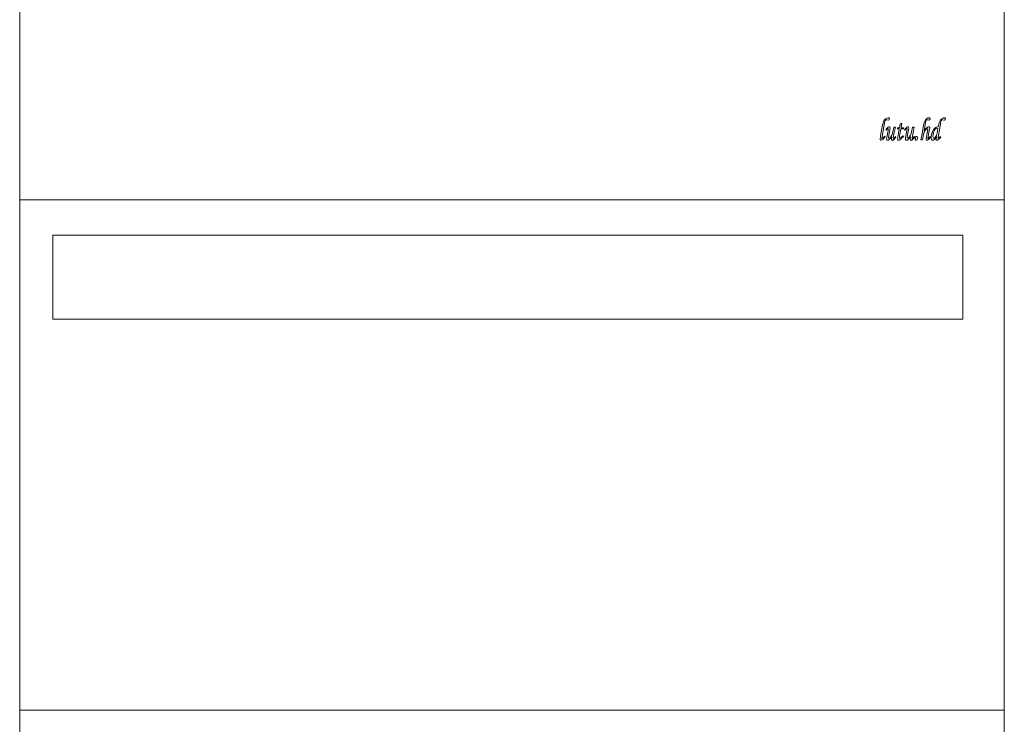
# Model space of a CAD drawing. Units: millimetres. Extents: x 2639.2 to 2677.4, y 1834.3 to 1846.7.
# Drawn here: x 2670.5 to 2670.9, y 1842.5 to 1842.8 of the extents above; entities that cross this region are included whole.
import ezdxf

# ---------------------------------------------------------------- set-up
doc = ezdxf.new("R2010")
doc.units = ezdxf.units.MM
doc.layers.add('MUEBLES', color=6, linetype='Continuous')

msp = doc.modelspace()

# ---------------------------------------------------------------- linework, layer by layer
at = {"layer": 'MUEBLES', "color": 251, "linetype": 'Continuous', "lineweight": 0}
for p, q in [((2670.47939, 1843.22872), (2670.47939, 1842.7619)), ((2670.93713, 1842.7619), (2670.93713, 1843.22872)), ((2670.88093, 1842.79816), (2670.88133, 1842.79896)), ((2670.88133, 1842.79896), (2670.88188, 1842.79955)), ((2670.88174, 1842.79873), (2670.88161, 1842.79827)), ((2670.88189, 1842.799), (2670.88174, 1842.79873)), ((2670.88188, 1842.79955), (2670.88252, 1842.79992)), ((2670.88203, 1842.79909), (2670.88189, 1842.799)), ((2670.88223, 1842.79912), (2670.88203, 1842.79909)), ((2670.88271, 1842.79907), (2670.88223, 1842.79912)), ((2670.88252, 1842.79992), (2670.88319, 1842.80004)), ((2670.88318, 1842.79899), (2670.88271, 1842.79907)), ((2670.8834, 1842.79903), (2670.88318, 1842.79899)), ((2670.88319, 1842.80004), (2670.88339, 1842.8)), ((2670.88339, 1842.8), (2670.88355, 1842.79989)), ((2670.88356, 1842.79914), (2670.8834, 1842.79903)), ((2670.88355, 1842.79989), (2670.88365, 1842.79972)), ((2670.88365, 1842.79931), (2670.88356, 1842.79914)), ((2670.88365, 1842.79972), (2670.88369, 1842.79953)), ((2670.88369, 1842.79953), (2670.88365, 1842.79931)), ((2670.90014, 1842.79853), (2670.90055, 1842.79916)), ((2670.90055, 1842.79916), (2670.90107, 1842.79965)), ((2670.90082, 1842.79888), (2670.90066, 1842.79842)), ((2670.901, 1842.79908), (2670.90082, 1842.79888)), ((2670.90123, 1842.79915), (2670.901, 1842.79908)), ((2670.90107, 1842.79965), (2670.90164, 1842.79996)), ((2670.90188, 1842.79905), (2670.90123, 1842.79915)), ((2670.90164, 1842.79996), (2670.90221, 1842.80006)), ((2670.90222, 1842.79901), (2670.90188, 1842.79905)), ((2670.90221, 1842.80006), (2670.90242, 1842.80002)), ((2670.90242, 1842.79905), (2670.90222, 1842.79901)), ((2670.90242, 1842.80002), (2670.90258, 1842.79991)), ((2670.90258, 1842.79917), (2670.90242, 1842.79905)), ((2670.90258, 1842.79991), (2670.90268, 1842.79973)), ((2670.90268, 1842.79933), (2670.90258, 1842.79917)), ((2670.90268, 1842.79973), (2670.90271, 1842.79952)), ((2670.90271, 1842.79952), (2670.90268, 1842.79933)), ((2670.90716, 1842.79854), (2670.9075, 1842.79905)), ((2670.9075, 1842.79905), (2670.9079, 1842.79947)), ((2670.90778, 1842.79874), (2670.90764, 1842.79831)), ((2670.90792, 1842.79898), (2670.90778, 1842.79874)), ((2670.9079, 1842.79947), (2670.90835, 1842.79978)), ((2670.90808, 1842.7991), (2670.90792, 1842.79898)), ((2670.90826, 1842.79914), (2670.90808, 1842.7991)), ((2670.90927, 1842.79899), (2670.90826, 1842.79914)), ((2670.90835, 1842.79978), (2670.90881, 1842.79998)), ((2670.90881, 1842.79998), (2670.90924, 1842.80004)), ((2670.90924, 1842.80004), (2670.90944, 1842.8)), ((2670.90946, 1842.79903), (2670.90927, 1842.79899)), ((2670.90944, 1842.8), (2670.90959, 1842.79989)), ((2670.9096, 1842.79913), (2670.90946, 1842.79903)), ((2670.90959, 1842.79989), (2670.90969, 1842.79971)), ((2670.90969, 1842.7993), (2670.9096, 1842.79913)), ((2670.90969, 1842.79971), (2670.90972, 1842.7995)), ((2670.90972, 1842.7995), (2670.90969, 1842.7993)), ((2670.8798, 1842.79265), (2670.88039, 1842.79584)), ((2670.88039, 1842.79584), (2670.88068, 1842.79729)), ((2670.88119, 1842.79607), (2670.88065, 1842.79302)), ((2670.88068, 1842.79729), (2670.88093, 1842.79816)), ((2670.88161, 1842.79827), (2670.88119, 1842.79607)), ((2670.882, 1842.7945), (2670.88265, 1842.79522)), ((2670.88224, 1842.79424), (2670.882, 1842.7945)), ((2670.88282, 1842.7949), (2670.88224, 1842.79424)), ((2670.88247, 1842.79088), (2670.8831, 1842.79413)), ((2670.88265, 1842.79522), (2670.88312, 1842.79564)), ((2670.88309, 1842.79503), (2670.88282, 1842.7949)), ((2670.88317, 1842.79498), (2670.88309, 1842.79503)), ((2670.8831, 1842.79413), (2670.8832, 1842.79483)), ((2670.88312, 1842.79564), (2670.88346, 1842.79585)), ((2670.8832, 1842.79483), (2670.88317, 1842.79498)), ((2670.88346, 1842.79585), (2670.88374, 1842.79592)), ((2670.88393, 1842.79452), (2670.88364, 1842.79292)), ((2670.88374, 1842.79592), (2670.88395, 1842.79579)), ((2670.88403, 1842.79539), (2670.88393, 1842.79452)), ((2670.88395, 1842.79579), (2670.88403, 1842.79539)), ((2670.88512, 1842.79274), (2670.88572, 1842.79573)), ((2670.88572, 1842.79573), (2670.88649, 1842.79573)), ((2670.88649, 1842.79573), (2670.88598, 1842.79319)), ((2670.88741, 1842.79493), (2670.88751, 1842.79544)), ((2670.88829, 1842.79493), (2670.88741, 1842.79493)), ((2670.88751, 1842.79544), (2670.88839, 1842.79544)), ((2670.88774, 1842.79203), (2670.88829, 1842.79493)), ((2670.88839, 1842.79544), (2670.8887, 1842.79704)), ((2670.88908, 1842.79493), (2670.88861, 1842.79249)), ((2670.8887, 1842.79704), (2670.88956, 1842.79748)), ((2670.89021, 1842.79493), (2670.88908, 1842.79493)), ((2670.88956, 1842.79748), (2670.88917, 1842.79544)), ((2670.88917, 1842.79544), (2670.8903, 1842.79544)), ((2670.8903, 1842.79544), (2670.89021, 1842.79493)), ((2670.89071, 1842.7945), (2670.89135, 1842.79522)), ((2670.89095, 1842.79424), (2670.89071, 1842.7945)), ((2670.89153, 1842.7949), (2670.89095, 1842.79424)), ((2670.89118, 1842.79088), (2670.89181, 1842.79413)), ((2670.89135, 1842.79522), (2670.89182, 1842.79564)), ((2670.89179, 1842.79503), (2670.89153, 1842.7949)), ((2670.89188, 1842.79498), (2670.89179, 1842.79503)), ((2670.89181, 1842.79413), (2670.8919, 1842.79483)), ((2670.89182, 1842.79564), (2670.89217, 1842.79585)), ((2670.8919, 1842.79483), (2670.89188, 1842.79498)), ((2670.89217, 1842.79585), (2670.89244, 1842.79592)), ((2670.89264, 1842.79452), (2670.89234, 1842.79292)), ((2670.89244, 1842.79592), (2670.89266, 1842.79579)), ((2670.89274, 1842.79539), (2670.89264, 1842.79452)), ((2670.89266, 1842.79579), (2670.89274, 1842.79539)), ((2670.89383, 1842.79274), (2670.89442, 1842.79573)), ((2670.89442, 1842.79573), (2670.8952, 1842.79573)), ((2670.8952, 1842.79573), (2670.89469, 1842.79319)), ((2670.89876, 1842.79188), (2670.89956, 1842.79654)), ((2670.89956, 1842.79654), (2670.89982, 1842.79769)), ((2670.89982, 1842.79769), (2670.90014, 1842.79853)), ((2670.90049, 1842.7976), (2670.89988, 1842.79401)), ((2670.89988, 1842.79401), (2670.90056, 1842.79485)), ((2670.90038, 1842.79417), (2670.89998, 1842.79358)), ((2670.90083, 1842.79465), (2670.90038, 1842.79417)), ((2670.90066, 1842.79842), (2670.90049, 1842.7976)), ((2670.90056, 1842.79485), (2670.9013, 1842.79555)), ((2670.90115, 1842.79488), (2670.90083, 1842.79465)), ((2670.90141, 1842.79496), (2670.90115, 1842.79488)), ((2670.9013, 1842.79555), (2670.9017, 1842.79582)), ((2670.90154, 1842.7949), (2670.90141, 1842.79496)), ((2670.90141, 1842.79367), (2670.90159, 1842.79472)), ((2670.90159, 1842.79472), (2670.90154, 1842.7949)), ((2670.9017, 1842.79582), (2670.90202, 1842.79592)), ((2670.90202, 1842.79592), (2670.90221, 1842.79588)), ((2670.90243, 1842.79479), (2670.90209, 1842.79323)), ((2670.90221, 1842.79588), (2670.90235, 1842.79575)), ((2670.90235, 1842.79575), (2670.90244, 1842.79555)), ((2670.90247, 1842.79528), (2670.90243, 1842.79479)), ((2670.90244, 1842.79555), (2670.90247, 1842.79528)), ((2670.90367, 1842.79329), (2670.90423, 1842.79445)), ((2670.90423, 1842.79445), (2670.90485, 1842.79527)), ((2670.90462, 1842.79425), (2670.90429, 1842.79333)), ((2670.90496, 1842.79481), (2670.90462, 1842.79425)), ((2670.90485, 1842.79527), (2670.90548, 1842.79576)), ((2670.90531, 1842.7951), (2670.90496, 1842.79481)), ((2670.90568, 1842.7952), (2670.90531, 1842.7951)), ((2670.90548, 1842.79576), (2670.90605, 1842.79592)), ((2670.90629, 1842.79507), (2670.90568, 1842.7952)), ((2670.90604, 1842.7936), (2670.90629, 1842.79507)), ((2670.90605, 1842.79592), (2670.90641, 1842.79587)), ((2670.90641, 1842.79587), (2670.90666, 1842.79709)), ((2670.90725, 1842.79622), (2670.90648, 1842.79183)), ((2670.90666, 1842.79709), (2670.9069, 1842.79793)), ((2670.9069, 1842.79793), (2670.90716, 1842.79854)), ((2670.90764, 1842.79831), (2670.90725, 1842.79622)), ((2670.87946, 1842.79024), (2670.87954, 1842.79113)), ((2670.87949, 1842.78997), (2670.87946, 1842.79024)), ((2670.87957, 1842.78977), (2670.87949, 1842.78997)), ((2670.87954, 1842.79113), (2670.8798, 1842.79265)), ((2670.87969, 1842.78964), (2670.87957, 1842.78977)), ((2670.87985, 1842.7896), (2670.87969, 1842.78964)), ((2670.88027, 1842.78973), (2670.87985, 1842.7896)), ((2670.88065, 1842.79302), (2670.88024, 1842.79063)), ((2670.88024, 1842.79063), (2670.88028, 1842.79046)), ((2670.8808, 1842.79013), (2670.88027, 1842.78973)), ((2670.88028, 1842.79046), (2670.88037, 1842.7904)), ((2670.88037, 1842.7904), (2670.88072, 1842.79059)), ((2670.88072, 1842.79059), (2670.88117, 1842.79102)), ((2670.88135, 1842.79068), (2670.8808, 1842.79013)), ((2670.88117, 1842.79102), (2670.88163, 1842.79155)), ((2670.88181, 1842.79129), (2670.88135, 1842.79068)), ((2670.88163, 1842.79155), (2670.88181, 1842.79129)), ((2670.88242, 1842.79027), (2670.88247, 1842.79088)), ((2670.88245, 1842.78995), (2670.88242, 1842.79027)), ((2670.88253, 1842.78974), (2670.88245, 1842.78995)), ((2670.88266, 1842.78961), (2670.88253, 1842.78974)), ((2670.88283, 1842.78957), (2670.88266, 1842.78961)), ((2670.88321, 1842.78966), (2670.88283, 1842.78957)), ((2670.88365, 1842.78994), (2670.88321, 1842.78966)), ((2670.88364, 1842.79292), (2670.88329, 1842.79091)), ((2670.88329, 1842.79091), (2670.88336, 1842.79065)), ((2670.88336, 1842.79065), (2670.88352, 1842.79054)), ((2670.88352, 1842.79054), (2670.88389, 1842.7907)), ((2670.88431, 1842.79055), (2670.88365, 1842.78994)), ((2670.88389, 1842.7907), (2670.88439, 1842.79121)), ((2670.88485, 1842.79124), (2670.88431, 1842.79055)), ((2670.88439, 1842.79121), (2670.88485, 1842.79193)), ((2670.88473, 1842.79023), (2670.88485, 1842.79124)), ((2670.88476, 1842.78994), (2670.88473, 1842.79023)), ((2670.88486, 1842.78973), (2670.88476, 1842.78994)), ((2670.88485, 1842.79193), (2670.88512, 1842.79274)), ((2670.88499, 1842.78959), (2670.88486, 1842.78973)), ((2670.88515, 1842.78955), (2670.88499, 1842.78959)), ((2670.88545, 1842.78964), (2670.88515, 1842.78955)), ((2670.88582, 1842.78993), (2670.88545, 1842.78964)), ((2670.88598, 1842.79319), (2670.88553, 1842.79067)), ((2670.88553, 1842.79067), (2670.88558, 1842.79046)), ((2670.88558, 1842.79046), (2670.88569, 1842.79038)), ((2670.88569, 1842.79038), (2670.88591, 1842.79049)), ((2670.88677, 1842.79107), (2670.88582, 1842.78993)), ((2670.88591, 1842.79049), (2670.88659, 1842.79134)), ((2670.88659, 1842.79134), (2670.88677, 1842.79107)), ((2670.88753, 1842.79043), (2670.88758, 1842.7911)), ((2670.88756, 1842.79005), (2670.88753, 1842.79043)), ((2670.88765, 1842.78979), (2670.88756, 1842.79005)), ((2670.88758, 1842.7911), (2670.88774, 1842.79203)), ((2670.88779, 1842.78965), (2670.88765, 1842.78979)), ((2670.88797, 1842.7896), (2670.88779, 1842.78965)), ((2670.88825, 1842.78967), (2670.88797, 1842.7896)), ((2670.88861, 1842.78987), (2670.88825, 1842.78967)), ((2670.88844, 1842.79156), (2670.88838, 1842.79097)), ((2670.88838, 1842.79097), (2670.88844, 1842.79068)), ((2670.88861, 1842.79249), (2670.88844, 1842.79156)), ((2670.88844, 1842.79068), (2670.88861, 1842.79059)), ((2670.88861, 1842.79059), (2670.88883, 1842.79066)), ((2670.88922, 1842.79037), (2670.88861, 1842.78987)), ((2670.88883, 1842.79066), (2670.88913, 1842.79086)), ((2670.88913, 1842.79086), (2670.89001, 1842.79167)), ((2670.89021, 1842.79134), (2670.88922, 1842.79037)), ((2670.89001, 1842.79167), (2670.89021, 1842.79134)), ((2670.89113, 1842.79027), (2670.89118, 1842.79088)), ((2670.89116, 1842.78995), (2670.89113, 1842.79027)), ((2670.89124, 1842.78974), (2670.89116, 1842.78995)), ((2670.89137, 1842.78961), (2670.89124, 1842.78974)), ((2670.89154, 1842.78957), (2670.89137, 1842.78961)), ((2670.89192, 1842.78966), (2670.89154, 1842.78957)), ((2670.89236, 1842.78994), (2670.89192, 1842.78966)), ((2670.89234, 1842.79292), (2670.892, 1842.79091)), ((2670.892, 1842.79091), (2670.89207, 1842.79065)), ((2670.89207, 1842.79065), (2670.89223, 1842.79054)), ((2670.89223, 1842.79054), (2670.8926, 1842.7907)), ((2670.89302, 1842.79055), (2670.89236, 1842.78994)), ((2670.8926, 1842.7907), (2670.8931, 1842.79121)), ((2670.89356, 1842.79124), (2670.89302, 1842.79055)), ((2670.8931, 1842.79121), (2670.89356, 1842.79193)), ((2670.89344, 1842.79023), (2670.89356, 1842.79124)), ((2670.89347, 1842.78994), (2670.89344, 1842.79023)), ((2670.89356, 1842.78973), (2670.89347, 1842.78994)), ((2670.89356, 1842.79193), (2670.89383, 1842.79274)), ((2670.8937, 1842.78959), (2670.89356, 1842.78973)), ((2670.89386, 1842.78955), (2670.8937, 1842.78959)), ((2670.89416, 1842.78964), (2670.89386, 1842.78955)), ((2670.89452, 1842.78993), (2670.89416, 1842.78964)), ((2670.89469, 1842.79319), (2670.89424, 1842.79067)), ((2670.89424, 1842.79067), (2670.89429, 1842.79046)), ((2670.89429, 1842.79046), (2670.89439, 1842.79038)), ((2670.89439, 1842.79038), (2670.89461, 1842.79049)), ((2670.89547, 1842.79107), (2670.89452, 1842.78993)), ((2670.89461, 1842.79049), (2670.89529, 1842.79134)), ((2670.89529, 1842.79134), (2670.89547, 1842.79107)), ((2670.89574, 1842.79033), (2670.89579, 1842.79075)), ((2670.89578, 1842.79004), (2670.89574, 1842.79033)), ((2670.89589, 1842.78981), (2670.89578, 1842.79004)), ((2670.89579, 1842.79075), (2670.89594, 1842.79113)), ((2670.89605, 1842.78966), (2670.89589, 1842.78981)), ((2670.89594, 1842.79113), (2670.89611, 1842.79132)), ((2670.89624, 1842.78961), (2670.89605, 1842.78966)), ((2670.89611, 1842.79132), (2670.89634, 1842.79138)), ((2670.89648, 1842.78968), (2670.89624, 1842.78961)), ((2670.89634, 1842.79138), (2670.89653, 1842.79133)), ((2670.89667, 1842.78988), (2670.89648, 1842.78968)), ((2670.89653, 1842.79133), (2670.89669, 1842.79117)), ((2670.89679, 1842.7902), (2670.89667, 1842.78988)), ((2670.89669, 1842.79117), (2670.8968, 1842.79092)), ((2670.89684, 1842.79062), (2670.89679, 1842.7902)), ((2670.8968, 1842.79092), (2670.89684, 1842.79062)), ((2670.89836, 1842.7898), (2670.89876, 1842.79188)), ((2670.89917, 1842.7898), (2670.89836, 1842.7898)), ((2670.8996, 1842.79234), (2670.89917, 1842.7898)), ((2670.89977, 1842.79306), (2670.8996, 1842.79234)), ((2670.89998, 1842.79358), (2670.89977, 1842.79306)), ((2670.90081, 1842.79043), (2670.9009, 1842.79128)), ((2670.90084, 1842.79006), (2670.90081, 1842.79043)), ((2670.90092, 1842.7898), (2670.90084, 1842.79006)), ((2670.9009, 1842.79128), (2670.90141, 1842.79367)), ((2670.90106, 1842.78965), (2670.90092, 1842.7898)), ((2670.90123, 1842.7896), (2670.90106, 1842.78965)), ((2670.9015, 1842.78967), (2670.90123, 1842.7896)), ((2670.90183, 1842.7899), (2670.9015, 1842.78967)), ((2670.90168, 1842.7913), (2670.90161, 1842.79062)), ((2670.90161, 1842.79062), (2670.90164, 1842.79045)), ((2670.90164, 1842.79045), (2670.90173, 1842.79039)), ((2670.90209, 1842.79323), (2670.90168, 1842.7913)), ((2670.90173, 1842.79039), (2670.90192, 1842.79049)), ((2670.90235, 1842.79041), (2670.90183, 1842.7899)), ((2670.90192, 1842.79049), (2670.90222, 1842.79081)), ((2670.90222, 1842.79081), (2670.90271, 1842.79134)), ((2670.90286, 1842.79107), (2670.90235, 1842.79041)), ((2670.90271, 1842.79134), (2670.90286, 1842.79107)), ((2670.90314, 1842.79091), (2670.90317, 1842.79144)), ((2670.90319, 1842.79033), (2670.90314, 1842.79091)), ((2670.90317, 1842.79144), (2670.90327, 1842.79202)), ((2670.90334, 1842.78991), (2670.90319, 1842.79033)), ((2670.90327, 1842.79202), (2670.90367, 1842.79329)), ((2670.90356, 1842.78966), (2670.90334, 1842.78991)), ((2670.90382, 1842.78958), (2670.90356, 1842.78966)), ((2670.90419, 1842.78966), (2670.90382, 1842.78958)), ((2670.90404, 1842.7923), (2670.90396, 1842.79142)), ((2670.90396, 1842.79142), (2670.904, 1842.79108)), ((2670.904, 1842.79108), (2670.90411, 1842.79081)), ((2670.90429, 1842.79333), (2670.90404, 1842.7923)), ((2670.90411, 1842.79081), (2670.90427, 1842.79063)), ((2670.90461, 1842.78991), (2670.90419, 1842.78966)), ((2670.90427, 1842.79063), (2670.90445, 1842.79057)), ((2670.90445, 1842.79057), (2670.9047, 1842.79064)), ((2670.9051, 1842.7904), (2670.90461, 1842.78991)), ((2670.9047, 1842.79064), (2670.90498, 1842.79084)), ((2670.90498, 1842.79084), (2670.90535, 1842.79129)), ((2670.9057, 1842.79118), (2670.9051, 1842.7904)), ((2670.90535, 1842.79129), (2670.90564, 1842.79182)), ((2670.90545, 1842.78989), (2670.90551, 1842.7903)), ((2670.90553, 1842.78967), (2670.90545, 1842.78989)), ((2670.90551, 1842.7903), (2670.9057, 1842.79118)), ((2670.90574, 1842.78957), (2670.90553, 1842.78967)), ((2670.90564, 1842.79182), (2670.90582, 1842.79245)), ((2670.90608, 1842.78966), (2670.90574, 1842.78957)), ((2670.90582, 1842.79245), (2670.90604, 1842.7936)), ((2670.90651, 1842.78994), (2670.90608, 1842.78966)), ((2670.90648, 1842.79183), (2670.90634, 1842.7908)), ((2670.90634, 1842.7908), (2670.90638, 1842.79059)), ((2670.90638, 1842.79059), (2670.9065, 1842.79052)), ((2670.9065, 1842.79052), (2670.90673, 1842.79062)), ((2670.9076, 1842.79103), (2670.90651, 1842.78994)), ((2670.90673, 1842.79062), (2670.90745, 1842.79131)), ((2670.90745, 1842.79131), (2670.9076, 1842.79103)), ((2670.47939, 1842.7619), (2670.47939, 1842.52471)), ((2670.47939, 1842.7619), (2670.93713, 1842.7619)), ((2670.93713, 1842.52471), (2670.93713, 1842.7619)), ((2670.49477, 1842.74549), (2670.49477, 1842.70652)), ((2670.9179, 1842.74549), (2670.49477, 1842.74549)), ((2670.9179, 1842.74549), (2670.9179, 1842.70652)), ((2670.49477, 1842.70652), (2670.9179, 1842.70652)), ((2670.47939, 1842.52471), (2670.93713, 1842.52471)), ((2670.47939, 1842.52471), (2670.47939, 1842.21211)), ((2670.93713, 1842.21211), (2670.93713, 1842.52471))]:
    msp.add_line(p, q, dxfattribs=at)

doc.saveas('drawing.dxf')
